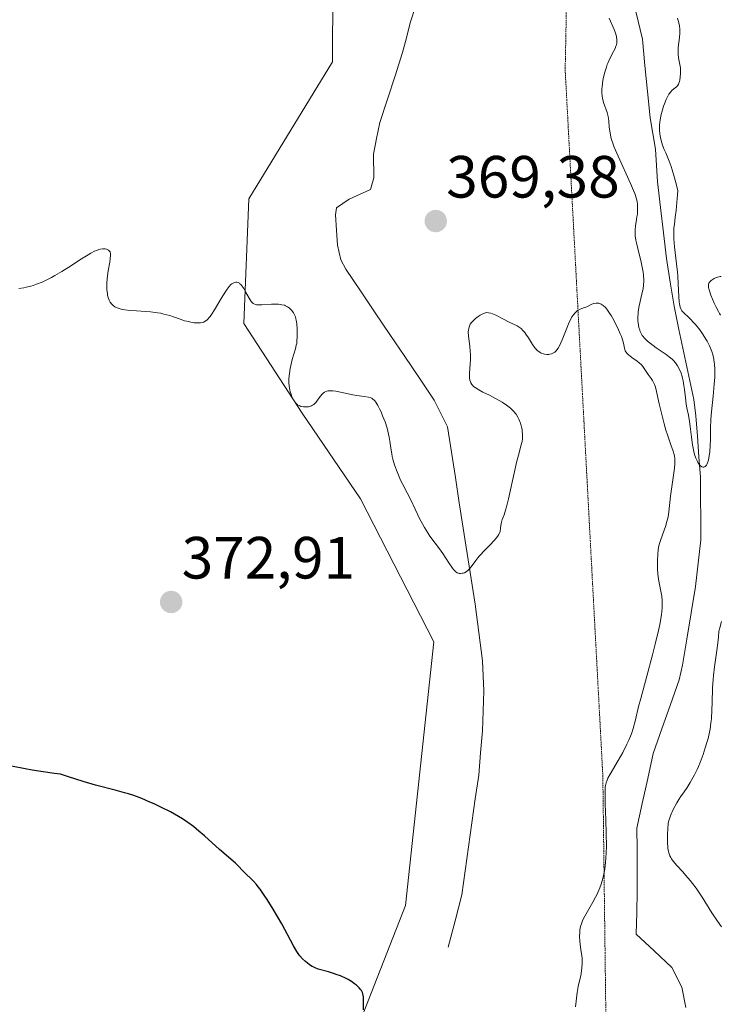
# Model space of a CAD drawing. Units: metres. Extents: x 628895 to 632326, y 4676411 to 4678787.
# Drawn here: x 629959 to 630077, y 4676591 to 4676756 of the extents above; entities that cross this region are included whole.
import ezdxf
from ezdxf.enums import TextEntityAlignment as Align

# ---------------------------------------------------------------- set-up
doc = ezdxf.new("R2010")
doc.units = ezdxf.units.M
doc.header["$MEASUREMENT"] = 0
doc.linetypes.add('TRAZOS2', pattern=[0.375, 0.25, -0.125])
for name, color, linetype, lineweight in [('Carátula', 7, 'Continuous', 5), ('Corriente natural lineal', 142, 'Continuous', 13), ('Cultivos herbáceos CxS', 92, 'Continuous', 0), ('Curva de nivel maestra', 36, 'Continuous', 30), ('Curva de nivel normal', 36, 'Continuous', 0), ('Matorral CxS', 135, 'Continuous', 0), ('Punto de cota en terreno', 7, 'Continuous', 0), ('Rótulo de punto de cota en terreno', 19, 'Continuous', 0), ('Vía pecuaria eje', 92, 'TRAZOS2', 0)]:
    doc.layers.add(name, color=color, linetype=linetype, lineweight=lineweight)
doc.styles.add('Arial', font='txt', dxfattribs={"height": 0.2})

# ---------------------------------------------------------------- blocks, each defined once
blk = doc.blocks.new('*U152')
at = {"layer": 'Cultivos herbáceos CxS', "color": 92, "linetype": 'Continuous', "lineweight": 0}
blk.add_polyline3d([(629946.5225, 4676929.1285, 361.1063), (629959.6105, 4676875.3829, 361.8135), (629972.0443, 4676855.9259, 361.8891), (629974.8503, 4676842.0039, 362.8837), (629973.7013, 4676835.6303, 364.1152), (629991.4323, 4676804.8401, 365.0894), (630001.7447, 4676796.7773, 365.3197), (630012.2973, 4676797.8779, 365.5291), (630012.0297, 4676749.1969, 366.6765), (629998.0089, 4676726.1983, 369.1614), (629997.1379, 4676705.2203, 370.3975), (630006.9499, 4676690.1603, 370.6312), (630016.7485, 4676675.7351, 371.4932), (630029.0759, 4676651.6859, 371.44), (630024.3017, 4676607.3629, 373.3703), (629991.6967, 4676524.0821, 378.0549), (629989.1125, 4676505.1803, 379.0343), (629966.0061, 4676468.8889, 383.2187), (629951.9889, 4676459.1799, 383.7751)], dxfattribs=at)
blk = doc.blocks.new('*U176')
at = {"layer": 'Curva de nivel normal', "color": 36, "linetype": 'Continuous', "lineweight": 0}
for points in [[(630077.41, 4676713.09, 370), (630077.2, 4676713.09, 370), (630076.8, 4676713.02, 370), (630076.44, 4676712.9, 370), (630076.22, 4676712.8, 370), (630075.86, 4676712.58, 370), (630075.69, 4676712.46, 370), (630075.46, 4676712.24, 370), (630075.32, 4676712.02, 370), (630075.27, 4676711.87, 370), (630075.24, 4676711.58, 370), (630075.27, 4676711.24, 370), (630075.31, 4676711.04, 370), (630075.41, 4676710.69, 370), (630075.66, 4676709.98, 370), (630076.21, 4676708.66, 370), (630076.56, 4676707.94, 370), (630076.92, 4676707.24, 370), (630077.11, 4676706.92, 370), (630077.3, 4676706.62, 370)], [(630077.43, 4676655.12, 370), (630077.16, 4676654.06, 370), (630077, 4676653.51, 370), (630076.92, 4676652.5, 370), (630076.72, 4676650.66, 370), (630076.26, 4676647.47, 370), (630076.08, 4676646.04, 370), (630076.02, 4676645.34, 370), (630075.94, 4676643.98, 370), (630075.88, 4676641.43, 370), (630075.85, 4676640.24, 370), (630075.75, 4676638.77, 370), (630075.67, 4676638.07, 370), (630075.52, 4676637.03, 370), (630075.42, 4676636.51, 370), (630075.19, 4676635.47, 370), (630075.05, 4676634.94, 370), (630074.73, 4676633.86, 370), (630074.38, 4676632.78, 370), (630073.84, 4676631.39, 370), (630073.56, 4676630.73, 370), (630073.34, 4676630.25, 370), (630072.91, 4676629.35, 370), (630072.47, 4676628.54, 370), (630072.19, 4676628.05, 370), (630071.66, 4676627.21, 370), (630071.16, 4676626.48, 370), (630070.56, 4676625.64, 370), (630070.26, 4676625.19, 370), (630069.94, 4676624.66, 370), (630069.32, 4676623.49, 370), (630068.94, 4676622.64, 370), (630068.69, 4676621.96, 370), (630068.6, 4676621.64, 370), (630068.5, 4676621.14, 370), (630068.4, 4676620.28, 370), (630068.36, 4676619.34, 370), (630068.35, 4676618.84, 370), (630068.36, 4676618.08, 370), (630068.44, 4676617.03, 370), (630068.53, 4676616.45, 370), (630068.59, 4676616.2, 370), (630068.76, 4676615.73, 370), (630068.91, 4676615.44, 370), (630069.02, 4676615.24, 370), (630069.3, 4676614.85, 370), (630069.92, 4676614.12, 370), (630070.93, 4676613.01, 370), (630071.47, 4676612.41, 370), (630072.19, 4676611.55, 370), (630072.57, 4676611.07, 370), (630073.17, 4676610.26, 370), (630074.19, 4676608.75, 370), (630075.85, 4676606.14, 370), (630076.79, 4676604.72, 370), (630077.46, 4676603.79, 370)], [(630052.89, 4676590.34, 370), (630053.2, 4676592.77, 370), (630053.37, 4676593.77, 370), (630053.65, 4676594.95, 370), (630053.78, 4676595.55, 370), (630053.93, 4676596.41, 370), (630053.99, 4676596.88, 370), (630054.02, 4676597.64, 370), (630054, 4676598.49, 370), (630053.95, 4676598.95, 370), (630053.81, 4676599.94, 370), (630053.68, 4676600.89, 370), (630053.62, 4676601.38, 370), (630053.58, 4676602.14, 370), (630053.61, 4676602.9, 370), (630053.65, 4676603.29, 370), (630053.77, 4676603.87, 370), (630053.95, 4676604.44, 370), (630054.1, 4676604.83, 370), (630054.47, 4676605.6, 370), (630054.9, 4676606.37, 370), (630055.84, 4676607.95, 370), (630056.29, 4676608.77, 370), (630056.51, 4676609.19, 370), (630056.85, 4676609.95, 370), (630057.01, 4676610.34, 370), (630057.22, 4676610.95, 370), (630057.5, 4676611.9, 370), (630057.72, 4676612.93, 370), (630057.81, 4676613.48, 370), (630057.95, 4676614.64, 370), (630058, 4676615.27, 370), (630058.06, 4676616.26, 370), (630058.09, 4676617.31, 370), (630058.08, 4676619.54, 370), (630058.02, 4676621.78, 370), (630057.91, 4676624.47, 370), (630057.88, 4676625.56, 370), (630057.87, 4676626.78, 370), (630057.9, 4676627.25, 370), (630057.93, 4676627.52, 370), (630058.04, 4676628, 370), (630058.2, 4676628.45, 370), (630058.35, 4676628.76, 370), (630058.74, 4676629.47, 370), (630060.09, 4676631.74, 370), (630060.85, 4676633.09, 370), (630061.56, 4676634.49, 370), (630061.87, 4676635.17, 370), (630062.14, 4676635.83, 370), (630062.3, 4676636.26, 370), (630062.58, 4676637.14, 370), (630062.97, 4676638.56, 370), (630063.52, 4676640.81, 370), (630063.87, 4676642.18, 370), (630064.88, 4676645.92, 370), (630065.86, 4676649.53, 370), (630066.31, 4676651.28, 370), (630066.88, 4676653.62, 370), (630067.09, 4676654.61, 370), (630067.2, 4676655.21, 370), (630067.36, 4676656.27, 370), (630067.42, 4676656.73, 370), (630067.48, 4676657.54, 370), (630067.49, 4676658.24, 370), (630067.47, 4676658.65, 370), (630067.39, 4676659.38, 370), (630067.19, 4676660.48, 370), (630066.9, 4676661.89, 370), (630066.78, 4676662.66, 370), (630066.74, 4676663.06, 370), (630066.69, 4676663.92, 370), (630066.68, 4676664.79, 370), (630066.69, 4676665.35, 370), (630066.73, 4676666.36, 370), (630066.81, 4676667.18, 370), (630066.86, 4676667.53, 370), (630066.97, 4676668.05, 370), (630067.23, 4676668.89, 370), (630068.03, 4676671.11, 370), (630068.28, 4676671.93, 370), (630068.38, 4676672.34, 370), (630068.47, 4676672.74, 370), (630068.59, 4676673.55, 370), (630068.87, 4676676.21, 370), (630069.53, 4676680.89, 370), (630069.6, 4676681.64, 370), (630069.61, 4676681.96, 370), (630069.58, 4676682.55, 370), (630069.53, 4676682.93, 370), (630069.47, 4676683.18, 370), (630069.32, 4676683.73, 370), (630068.95, 4676684.83, 370), (630068.36, 4676686.47, 370), (630068.09, 4676687.27, 370), (630067.79, 4676688.37, 370), (630067.38, 4676690.14, 370), (630067.2, 4676690.82, 370), (630066.95, 4676691.71, 370), (630066.83, 4676692.22, 370), (630066.46, 4676694.08, 370), (630066.3, 4676694.68, 370), (630066.21, 4676694.95, 370), (630066.1, 4676695.19, 370), (630065.87, 4676695.61, 370), (630065.62, 4676695.97, 370), (630065.27, 4676696.41, 370), (630065.1, 4676696.64, 370), (630064.35, 4676697.8, 370), (630064.04, 4676698.19, 370), (630063.87, 4676698.38, 370), (630063.68, 4676698.55, 370), (630063.26, 4676698.88, 370), (630062.4, 4676699.48, 370), (630062.02, 4676699.76, 370), (630061.86, 4676699.89, 370), (630061.58, 4676700.17, 370), (630061.38, 4676700.45, 370), (630061.28, 4676700.64, 370), (630061.13, 4676701.04, 370), (630061.06, 4676701.36, 370), (630060.95, 4676701.91, 370), (630060.85, 4676702.28, 370), (630060.61, 4676703.01, 370), (630060.43, 4676703.46, 370), (630060.01, 4676704.43, 370), (630059.76, 4676704.96, 370), (630059.34, 4676705.78, 370), (630058.88, 4676706.57, 370), (630058.64, 4676706.95, 370), (630058.16, 4676707.62, 370), (630057.92, 4676707.9, 370), (630057.57, 4676708.24, 370), (630057.22, 4676708.48, 370), (630057, 4676708.58, 370), (630056.85, 4676708.62, 370), (630056.57, 4676708.66, 370), (630056.36, 4676708.65, 370), (630055.95, 4676708.56, 370), (630055.55, 4676708.41, 370), (630054.81, 4676708.04, 370), (630054.27, 4676707.83, 370), (630053.59, 4676707.56, 370), (630053.26, 4676707.38, 370), (630052.94, 4676707.12, 370), (630052.78, 4676706.96, 370), (630052.54, 4676706.67, 370), (630052.31, 4676706.31, 370), (630052.15, 4676706.04, 370), (630051.85, 4676705.43, 370), (630051.42, 4676704.43, 370), (630050.64, 4676702.46, 370), (630050.2, 4676701.47, 370), (630049.99, 4676701.09, 370), (630049.78, 4676700.77, 370), (630049.66, 4676700.64, 370), (630049.42, 4676700.41, 370), (630049.29, 4676700.32, 370), (630049.08, 4676700.21, 370), (630048.87, 4676700.13, 370), (630048.58, 4676700.06, 370), (630048.42, 4676700.03, 370), (630048.06, 4676700.02, 370), (630047.7, 4676700.07, 370), (630047.51, 4676700.11, 370), (630047.15, 4676700.24, 370), (630046.97, 4676700.32, 370), (630046.72, 4676700.48, 370), (630046.48, 4676700.67, 370), (630046.33, 4676700.82, 370), (630046.05, 4676701.14, 370), (630045.67, 4676701.67, 370), (630044.99, 4676702.78, 370), (630044.58, 4676703.41, 370), (630044.38, 4676703.69, 370), (630044.07, 4676704.05, 370), (630043.76, 4676704.35, 370), (630043.6, 4676704.48, 370), (630043.44, 4676704.59, 370), (630043.09, 4676704.8, 370), (630041.74, 4676705.44, 370), (630040.8, 4676705.93, 370), (630039.5, 4676706.6, 370), (630038.94, 4676706.84, 370), (630038.69, 4676706.93, 370), (630038.29, 4676707.03, 370), (630037.96, 4676707.05, 370), (630037.78, 4676707.02, 370), (630037.42, 4676706.9, 370), (630036.86, 4676706.61, 370), (630036.56, 4676706.41, 370), (630036.07, 4676706.04, 370), (630035.62, 4676705.62, 370), (630035.41, 4676705.38, 370), (630035.22, 4676705.09, 370), (630035.14, 4676704.94, 370), (630035, 4676704.6, 370), (630034.95, 4676704.42, 370), (630034.9, 4676704.12, 370), (630034.87, 4676703.79, 370), (630034.91, 4676703.06, 370), (630035.13, 4676701.4, 370), (630035.22, 4676700.52, 370), (630035.25, 4676700.07, 370), (630035.25, 4676699.19, 370), (630035.2, 4676698.35, 370), (630035.1, 4676696.86, 370), (630035.09, 4676696.31, 370), (630035.1, 4676696.06, 370), (630035.15, 4676695.71, 370), (630035.24, 4676695.4, 370), (630035.3, 4676695.25, 370), (630035.47, 4676694.97, 370), (630035.58, 4676694.83, 370), (630035.78, 4676694.64, 370), (630036.03, 4676694.44, 370), (630036.63, 4676694.07, 370), (630037.35, 4676693.69, 370), (630038.42, 4676693.17, 370), (630038.97, 4676692.9, 370), (630040.07, 4676692.29, 370), (630040.59, 4676691.98, 370), (630041.33, 4676691.48, 370), (630041.97, 4676690.97, 370), (630042.25, 4676690.72, 370), (630042.5, 4676690.46, 370), (630042.91, 4676689.95, 370), (630043.22, 4676689.45, 370), (630043.38, 4676689.12, 370), (630043.63, 4676688.48, 370), (630043.82, 4676687.81, 370), (630043.91, 4676687.39, 370), (630043.95, 4676687.11, 370), (630043.99, 4676686.59, 370), (630043.99, 4676686.08, 370), (630043.97, 4676685.82, 370), (630043.91, 4676685.39, 370), (630043.74, 4676684.65, 370), (630043.49, 4676683.7, 370), (630043, 4676681.85, 370), (630042.69, 4676680.57, 370), (630041.64, 4676675.76, 370), (630041.31, 4676674.37, 370), (630041.16, 4676673.82, 370), (630040.89, 4676673.03, 370), (630040.59, 4676672.26, 370), (630040.47, 4676671.82, 370), (630040.36, 4676671.23, 370), (630040.31, 4676670.86, 370), (630040.24, 4676670.17, 370), (630039.98, 4676669.7, 370), (630039.78, 4676669.39, 370), (630039.31, 4676668.79, 370), (630038.52, 4676667.93, 370), (630037.45, 4676666.87, 370), (630036.97, 4676666.37, 370), (630036.66, 4676666.02, 370), (630036.13, 4676665.36, 370), (630035.36, 4676664.29, 370), (630035.04, 4676663.89, 370), (630034.88, 4676663.73, 370), (630034.55, 4676663.48, 370), (630034.22, 4676663.32, 370), (630034, 4676663.25, 370), (630033.86, 4676663.22, 370), (630033.59, 4676663.2, 370), (630033.34, 4676663.21, 370), (630033.21, 4676663.24, 370), (630033.03, 4676663.31, 370), (630032.73, 4676663.5, 370), (630032.4, 4676663.84, 370), (630032.22, 4676664.06, 370), (630031.59, 4676664.99, 370), (630030.6, 4676666.55, 370), (630030.05, 4676667.34, 370), (630028.44, 4676669.48, 370), (630028.06, 4676670.02, 370), (630027.5, 4676670.91, 370), (630027.22, 4676671.4, 370), (630026.68, 4676672.44, 370), (630025.23, 4676675.55, 370), (630024.62, 4676676.76, 370), (630023.87, 4676678.16, 370), (630023.51, 4676678.89, 370), (630023.03, 4676679.97, 370), (630022.8, 4676680.56, 370), (630022.49, 4676681.47, 370), (630022.22, 4676682.4, 370), (630022.11, 4676682.86, 370), (630022.02, 4676683.32, 370), (630021.87, 4676684.23, 370), (630021.69, 4676685.46, 370), (630021.58, 4676686.1, 370), (630021.37, 4676687.1, 370), (630021.22, 4676687.62, 370), (630020.88, 4676688.68, 370), (630020.48, 4676689.71, 370), (630020.21, 4676690.35, 370), (630020.03, 4676690.75, 370), (630019.69, 4676691.42, 370), (630019.35, 4676691.99, 370), (630019.18, 4676692.2, 370), (630019.08, 4676692.31, 370), (630018.86, 4676692.5, 370), (630018.64, 4676692.64, 370), (630018.48, 4676692.71, 370), (630018.11, 4676692.81, 370), (630017.35, 4676692.94, 370), (630016.13, 4676693.1, 370), (630015.48, 4676693.2, 370), (630012.6, 4676693.84, 370), (630012.11, 4676693.91, 370), (630011.88, 4676693.92, 370), (630011.56, 4676693.92, 370), (630011.25, 4676693.88, 370), (630011.1, 4676693.85, 370), (630010.82, 4676693.74, 370), (630010.69, 4676693.66, 370), (630010.5, 4676693.52, 370), (630010.32, 4676693.35, 370), (630009.98, 4676692.93, 370), (630009.53, 4676692.3, 370), (630009.29, 4676691.99, 370), (630009.03, 4676691.73, 370), (630008.89, 4676691.61, 370), (630008.67, 4676691.46, 370), (630008.51, 4676691.38, 370), (630008.19, 4676691.26, 370), (630008.02, 4676691.22, 370), (630007.69, 4676691.18, 370), (630007.36, 4676691.18, 370), (630007.15, 4676691.2, 370), (630006.75, 4676691.28, 370), (630006.55, 4676691.36, 370), (630006.19, 4676691.55, 370), (630005.88, 4676691.83, 370), (630005.7, 4676692.05, 370), (630005.58, 4676692.22, 370), (630005.37, 4676692.61, 370), (630005.17, 4676693.07, 370), (630005.08, 4676693.33, 370), (630004.95, 4676693.74, 370), (630004.81, 4676694.42, 370), (630004.73, 4676695.17, 370), (630004.72, 4676695.56, 370), (630004.72, 4676695.97, 370), (630004.8, 4676696.8, 370), (630004.93, 4676697.64, 370), (630005.04, 4676698.18, 370), (630005.29, 4676699.17, 370), (630005.84, 4676700.96, 370), (630005.97, 4676701.55, 370), (630006.03, 4676701.87, 370), (630006.07, 4676702.22, 370), (630006.12, 4676702.96, 370), (630006.14, 4676703.74, 370), (630006.12, 4676704.25, 370), (630006.05, 4676705.21, 370), (630005.97, 4676705.76, 370), (630005.91, 4676706.01, 370), (630005.82, 4676706.35, 370), (630005.63, 4676706.81, 370), (630005.52, 4676707.02, 370), (630005.24, 4676707.4, 370), (630004.94, 4676707.7, 370), (630004.77, 4676707.84, 370), (630004.47, 4676708.03, 370), (630004.14, 4676708.2, 370), (630003.96, 4676708.27, 370), (630003.56, 4676708.38, 370), (630003.34, 4676708.42, 370), (630002.99, 4676708.46, 370), (630002.61, 4676708.48, 370), (630001.8, 4676708.46, 370), (630000.2, 4676708.35, 370), (629999.54, 4676708.35, 370), (629999.28, 4676708.38, 370), (629999.12, 4676708.41, 370), (629998.85, 4676708.5, 370), (629998.74, 4676708.56, 370), (629998.54, 4676708.72, 370), (629998.36, 4676708.92, 370), (629998.03, 4676709.46, 370), (629997.44, 4676710.54, 370), (629997.12, 4676711.09, 370), (629996.8, 4676711.56, 370), (629996.64, 4676711.75, 370), (629996.5, 4676711.9, 370), (629996.4, 4676711.97, 370), (629996.22, 4676712.08, 370), (629995.95, 4676712.15, 370), (629995.79, 4676712.14, 370), (629995.46, 4676712.05, 370), (629995.14, 4676711.88, 370), (629994.97, 4676711.75, 370), (629994.67, 4676711.45, 370), (629994.32, 4676710.97, 370), (629994.1, 4676710.66, 370), (629993.35, 4676709.41, 370), (629992.24, 4676707.51, 370), (629991.72, 4676706.7, 370), (629991.49, 4676706.38, 370), (629991.34, 4676706.2, 370), (629991.06, 4676705.89, 370), (629990.93, 4676705.77, 370), (629990.66, 4676705.58, 370), (629990.4, 4676705.45, 370), (629990.22, 4676705.39, 370), (629989.84, 4676705.32, 370), (629989.42, 4676705.3, 370), (629989.18, 4676705.3, 370), (629988.81, 4676705.33, 370), (629988.21, 4676705.42, 370), (629987.54, 4676705.58, 370), (629987.19, 4676705.69, 370), (629986.43, 4676705.95, 370), (629985.31, 4676706.35, 370), (629984.7, 4676706.55, 370), (629983.71, 4676706.81, 370), (629983.18, 4676706.93, 370), (629982.62, 4676707.02, 370), (629981.46, 4676707.15, 370), (629979.1, 4676707.32, 370), (629978, 4676707.41, 370), (629977.12, 4676707.51, 370), (629976.71, 4676707.59, 370), (629976.16, 4676707.73, 370), (629975.67, 4676707.92, 370), (629975.45, 4676708.04, 370), (629975.18, 4676708.22, 370), (629975.05, 4676708.33, 370), (629974.89, 4676708.5, 370), (629974.67, 4676708.8, 370), (629974.49, 4676709.14, 370), (629974.39, 4676709.39, 370), (629974.25, 4676709.95, 370), (629974.2, 4676710.25, 370), (629974.14, 4676710.87, 370), (629974.12, 4676711.51, 370), (629974.13, 4676711.95, 370), (629974.19, 4676712.79, 370), (629974.35, 4676714.09, 370), (629974.61, 4676715.53, 370), (629974.7, 4676716.1, 370), (629974.74, 4676716.71, 370), (629974.73, 4676716.95, 370), (629974.65, 4676717.25, 370), (629974.59, 4676717.37, 370), (629974.41, 4676717.56, 370), (629974.18, 4676717.68, 370), (629974.05, 4676717.72, 370), (629973.83, 4676717.77, 370), (629973.45, 4676717.77, 370), (629973.02, 4676717.71, 370), (629972.79, 4676717.65, 370), (629972.55, 4676717.57, 370), (629972.03, 4676717.35, 370), (629971.43, 4676717.03, 370), (629970.97, 4676716.76, 370), (629969.87, 4676716.08, 370), (629967.72, 4676714.7, 370), (629966.54, 4676713.97, 370), (629965.37, 4676713.27, 370), (629964.8, 4676712.96, 370), (629964.26, 4676712.67, 370), (629963.25, 4676712.18, 370), (629962.31, 4676711.8, 370), (629961.71, 4676711.59, 370), (629961.32, 4676711.48, 370), (629960.57, 4676711.3, 370), (629960.16, 4676711.21, 370), (629959.34, 4676711.09, 370)]]:
    blk.add_polyline3d(points, dxfattribs=at)
blk = doc.blocks.new('*U189')
at = {"layer": 'Curva de nivel maestra', "color": 36, "linetype": 'Continuous', "lineweight": 30}
blk.add_polyline3d([(630017.28, 4676589.86, 375), (630017.28, 4676591.55, 375), (630017.25, 4676592, 375), (630017.17, 4676592.52, 375), (630017.1, 4676592.75, 375), (630016.94, 4676593.07, 375), (630016.83, 4676593.22, 375), (630016.56, 4676593.54, 375), (630016.06, 4676593.99, 375), (630015.76, 4676594.23, 375), (630015.24, 4676594.58, 375), (630014.67, 4676594.92, 375), (630014.36, 4676595.08, 375), (630013.37, 4676595.54, 375), (630012.69, 4676595.8, 375), (630012.24, 4676595.96, 375), (630011.36, 4676596.23, 375), (630009.65, 4676596.69, 375), (630009.14, 4676596.87, 375), (630008.9, 4676596.98, 375), (630008.66, 4676597.1, 375), (630008.2, 4676597.39, 375), (630007.77, 4676597.72, 375), (630007.5, 4676597.95, 375), (630007.01, 4676598.42, 375), (630006.58, 4676598.89, 375), (630006.38, 4676599.15, 375), (630006.05, 4676599.62, 375), (630005.48, 4676600.59, 375), (630003.52, 4676604.27, 375), (630002.82, 4676605.52, 375), (630002.07, 4676606.78, 375), (630001.07, 4676608.39, 375), (630000.58, 4676609.12, 375), (629999.9, 4676610.1, 375), (629999.58, 4676610.52, 375), (629999.29, 4676610.89, 375), (629998.78, 4676611.48, 375), (629998.33, 4676611.93, 375), (629997.54, 4676612.66, 375), (629996.97, 4676613.22, 375), (629996.17, 4676614.04, 375), (629995.73, 4676614.47, 375), (629993.07, 4676616.76, 375), (629990.52, 4676619.08, 375), (629989.6, 4676619.88, 375), (629989.14, 4676620.26, 375), (629988.68, 4676620.63, 375), (629987.75, 4676621.31, 375), (629986.81, 4676621.94, 375), (629986.16, 4676622.34, 375), (629984.8, 4676623.1, 375), (629983.17, 4676623.93, 375), (629982.06, 4676624.45, 375), (629981.34, 4676624.77, 375), (629980, 4676625.34, 375), (629978.66, 4676625.84, 375), (629977.77, 4676626.13, 375), (629977.11, 4676626.32, 375), (629975.54, 4676626.75, 375), (629972.23, 4676627.61, 375), (629970.11, 4676628.23, 375), (629967.67, 4676629.01, 375), (629966.33, 4676629.47, 375), (629965.34, 4676629.58, 375), (629963.41, 4676629.83, 375), (629961.57, 4676630.12, 375), (629960.38, 4676630.33, 375), (629958.11, 4676630.78, 375)], dxfattribs=at)
blk = doc.blocks.new('5PATER')
at = {"layer": 'Carátula', "linetype": 'Continuous', "lineweight": 5}
h = blk.add_hatch(color=250, dxfattribs=at)
edge = h.paths.add_edge_path()
edge.add_ellipse((0, 0.01), major_axis=(-1.33, -1.34), ratio=0.999422, start_angle=0, end_angle=360)

msp = doc.modelspace()

# ---------------------------------------------------------------- linework, layer by layer
at = {"layer": 'Corriente natural lineal', "color": 142, "linetype": 'Continuous', "lineweight": 13}
for points in [[(630031.4982, 4676600.3517, 372.7675), (630032.6492, 4676604.7709, 372.6026), (630033.8001, 4676609.1901, 372.7947), (630034.3661, 4676613.2141, 372.5684), (630034.9321, 4676617.2381, 372.1858), (630035.4981, 4676621.2621, 371.9019), (630036.0641, 4676625.2861, 371.6614), (630036.6301, 4676629.3101, 371.4591), (630036.9401, 4676633.0351, 371.3214), (630037.2501, 4676636.7601, 371.1218), (630037.3601, 4676640.1151, 370.9538), (630037.4701, 4676643.4701, 370.7916), (630037.3651, 4676645.9751, 370.7255), (630037.2601, 4676648.4801, 370.6493), (630036.6351, 4676653.2451, 370.4614), (630036.0101, 4676658.0101, 370.1895), (630035.3487, 4676662.273, 370.1266), (630034.6872, 4676666.5358, 369.8758), (630034.0258, 4676670.7987, 369.5983), (630033.3644, 4676675.0615, 369.3294), (630032.703, 4676679.3244, 369.0772), (630032.0415, 4676683.5872, 368.6128), (630031.3801, 4676687.8501, 368.3516), (630030.2651, 4676690.1001, 368.316), (630029.1501, 4676692.3501, 368.2699), (630026.6718, 4676696.0168, 368.1748), (630024.1934, 4676699.6834, 368.1055), (630021.7151, 4676703.3501, 368.0019), (630019.2368, 4676707.0168, 367.9894), (630016.7584, 4676710.6834, 367.8482), (630014.2801, 4676714.3501, 367.68), (630013.4801, 4676715.9301, 367.6149), (630012.8901, 4676718.3701, 367.5049), (630012.7101, 4676720.9151, 367.4127), (630012.5301, 4676723.4601, 367.3181), (630012.7101, 4676724.6601, 367.3006), (630014.8701, 4676726.0901, 367.3383), (630018.4201, 4676727.7301, 367.3487), (630018.9901, 4676729.7301, 367.2378), (630018.9201, 4676733.7001, 366.9974), (630019.4701, 4676736.3401, 366.8306), (630020.0201, 4676738.9801, 366.6475), (630021.2934, 4676742.9101, 366.2908), (630022.5668, 4676746.8401, 366.2516), (630023.8401, 4676750.7701, 366.2997), (630024.4751, 4676753.2651, 366.3142), (630025.1101, 4676755.7601, 366.2517), (630026.0501, 4676758.6551, 366.1307)], [(630063.1201, 4676602.5601, 366.6524), (630063.2001, 4676606.1751, 366.5196), (630063.2801, 4676609.7901, 366.3853), (630063.2634, 4676613.3101, 366.419), (630063.2468, 4676616.8301, 366.5373), (630063.2301, 4676620.3501, 366.524), (630064.1368, 4676624.5401, 366.4246), (630065.0434, 4676628.7301, 366.166), (630065.9501, 4676632.9201, 366.1837), (630067.4068, 4676637.0468, 366.2405), (630068.8634, 4676641.1734, 366.2981), (630070.3201, 4676645.3001, 365.9498), (630070.8801, 4676647.7501, 365.7015), (630071.6201, 4676652.1701, 365.4553), (630072.3601, 4676656.5901, 365.8847), (630073.1001, 4676661.0101, 365.8772), (630073.5451, 4676664.9351, 365.9142), (630073.9901, 4676668.8601, 365.9871), (630073.9668, 4676672.3668, 365.6108), (630073.9434, 4676675.8734, 365.815), (630073.9201, 4676679.3801, 366.0136), (630073.6568, 4676682.8201, 365.3919), (630073.3934, 4676686.2601, 365.4167), (630073.1301, 4676689.7001, 365.3664), (630072.7801, 4676692.4401, 364.9566), (630071.9526, 4676696.3676, 364.5941), (630071.1251, 4676700.2951, 364.5063), (630070.2976, 4676704.2226, 364.5454), (630069.4701, 4676708.1501, 365.4182), (630068.8401, 4676712.1351, 365.4748), (630068.2101, 4676716.1201, 365.2683), (630067.7001, 4676720.4301, 364.8876), (630067.1901, 4676724.7401, 364.3941), (630066.6801, 4676729.0501, 363.9986), (630066.5301, 4676731.7951, 363.8969), (630066.3801, 4676734.5401, 363.9245), (630065.9301, 4676737.1751, 364.0804), (630065.4801, 4676739.8101, 364.0149), (630065.0334, 4676744.2101, 363.6972), (630064.5868, 4676748.6101, 363.6038), (630064.1401, 4676753.0101, 363.63), (630063.0641, 4676757.6921, 363.5112)], [(630063.1201, 4676602.5601, 366.6524), (630066.1201, 4676599.7651, 366.6902), (630069.1201, 4676596.9701, 366.5943)], [(630071.4651, 4676590.2401, 366.7941), (630070.8001, 4676593.6301, 366.7101), (630069.1201, 4676596.9701, 366.5943)]]:
    msp.add_polyline3d(points, dxfattribs=at)
at = {"layer": 'Cultivos herbáceos CxS', "color": 92, "linetype": 'Continuous', "lineweight": 0}
msp.add_polyline3d([(630012.2973, 4676797.8779, 365.5291), (630012.0297, 4676749.1969, 366.6765), (629998.0089, 4676726.1983, 369.1614), (629997.1379, 4676705.2203, 370.3975), (630006.9499, 4676690.1603, 370.6312), (630016.7485, 4676675.7351, 371.4932), (630029.0759, 4676651.6859, 371.44), (630024.3017, 4676607.3629, 373.3703), (629991.6967, 4676524.0821, 378.0549), (629989.1125, 4676505.1803, 379.0343)], dxfattribs=at)
at = {"layer": 'Curva de nivel normal', "color": 36, "linetype": 'Continuous', "lineweight": 0}
msp.add_polyline3d([(630058.58, 4676756.55, 365), (630059.4, 4676754.63, 365), (630059.63, 4676754, 365), (630059.72, 4676753.7, 365), (630059.78, 4676753.42, 365), (630059.85, 4676752.89, 365), (630059.83, 4676752.39, 365), (630059.77, 4676752.07, 365), (630059.71, 4676751.85, 365), (630059.55, 4676751.42, 365), (630059.31, 4676750.92, 365), (630058.7, 4676749.77, 365), (630058.38, 4676749.1, 365), (630058.23, 4676748.73, 365), (630058.09, 4676748.33, 365), (630057.84, 4676747.49, 365), (630057.63, 4676746.62, 365), (630057.52, 4676746.05, 365), (630057.37, 4676744.99, 365), (630057.34, 4676744.64, 365), (630057.33, 4676744, 365), (630057.37, 4676743.44, 365), (630057.43, 4676743.08, 365), (630057.61, 4676742.39, 365), (630058.22, 4676740.68, 365), (630058.38, 4676740.04, 365), (630058.44, 4676739.7, 365), (630058.5, 4676739.24, 365), (630058.59, 4676738.2, 365), (630058.71, 4676737.27, 365), (630058.86, 4676736.55, 365), (630058.97, 4676736.16, 365), (630059.16, 4676735.52, 365), (630059.42, 4676734.83, 365), (630060.05, 4676733.32, 365), (630062.17, 4676728.77, 365), (630062.67, 4676727.59, 365), (630062.86, 4676727.08, 365), (630063.14, 4676726.19, 365), (630063.25, 4676725.66, 365), (630063.3, 4676725.33, 365), (630063.35, 4676724.69, 365), (630063.35, 4676724.33, 365), (630063.3, 4676723.62, 365), (630063.24, 4676723.16, 365), (630063.11, 4676722.28, 365), (630063.01, 4676721.67, 365), (630062.93, 4676720.93, 365), (630062.92, 4676720.55, 365), (630062.96, 4676719.94, 365), (630063.07, 4676719.21, 365), (630063.16, 4676718.79, 365), (630063.39, 4676717.8, 365), (630063.95, 4676715.54, 365), (630064.19, 4676714.4, 365), (630064.27, 4676713.87, 365), (630064.33, 4676713.37, 365), (630064.37, 4676712.45, 365), (630064.33, 4676711.63, 365), (630064.26, 4676711.12, 365), (630064.08, 4676710.17, 365), (630063.62, 4676708.17, 365), (630063.46, 4676707.22, 365), (630063.42, 4676706.9, 365), (630063.39, 4676706.29, 365), (630063.41, 4676705.69, 365), (630063.44, 4676705.3, 365), (630063.57, 4676704.56, 365), (630063.7, 4676704.1, 365), (630063.78, 4676703.88, 365), (630063.93, 4676703.55, 365), (630064.13, 4676703.22, 365), (630064.25, 4676703.06, 365), (630064.52, 4676702.73, 365), (630064.68, 4676702.56, 365), (630064.95, 4676702.3, 365), (630065.26, 4676702.03, 365), (630065.97, 4676701.49, 365), (630066.48, 4676701.13, 365), (630068.14, 4676700, 365), (630068.87, 4676699.47, 365), (630069.21, 4676699.18, 365), (630069.4, 4676698.99, 365), (630069.72, 4676698.6, 365), (630070.06, 4676698.07, 365), (630070.27, 4676697.68, 365), (630070.64, 4676696.86, 365), (630070.82, 4676696.32, 365), (630070.9, 4676696.04, 365), (630071.01, 4676695.59, 365), (630071.14, 4676694.78, 365), (630071.21, 4676694.14, 365), (630071.37, 4676692.71, 365), (630071.51, 4676691.66, 365), (630071.62, 4676691.01, 365), (630071.89, 4676689.78, 365), (630072.08, 4676688.73, 365), (630072.19, 4676687.92, 365), (630072.4, 4676686.13, 365), (630072.59, 4676684.79, 365), (630072.8, 4676683.7, 365), (630072.92, 4676683.21, 365), (630073.14, 4676682.55, 365), (630073.39, 4676681.99, 365), (630073.53, 4676681.76, 365), (630073.8, 4676681.41, 365), (630073.94, 4676681.28, 365), (630074.16, 4676681.14, 365), (630074.37, 4676681.09, 365), (630074.48, 4676681.09, 365), (630074.69, 4676681.17, 365), (630074.78, 4676681.24, 365), (630074.92, 4676681.4, 365), (630075.04, 4676681.63, 365), (630075.11, 4676681.81, 365), (630075.24, 4676682.23, 365), (630075.4, 4676683, 365), (630075.48, 4676683.57, 365), (630075.57, 4676684.77, 365), (630075.6, 4676685.67, 365), (630075.61, 4676687.54, 365), (630075.67, 4676689.15, 365), (630075.77, 4676690.36, 365), (630076.04, 4676693.02, 365), (630076.23, 4676695.03, 365), (630076.31, 4676696.18, 365), (630076.33, 4676696.73, 365), (630076.33, 4676697.55, 365), (630076.28, 4676698.35, 365), (630076.23, 4676698.74, 365), (630076.09, 4676699.53, 365), (630076, 4676699.92, 365), (630075.82, 4676700.5, 365), (630075.59, 4676701.08, 365), (630075.42, 4676701.47, 365), (630075.03, 4676702.22, 365), (630074.82, 4676702.59, 365), (630074.37, 4676703.3, 365), (630073.91, 4676703.96, 365), (630073.61, 4676704.36, 365), (630073.04, 4676705.08, 365), (630072.74, 4676705.41, 365), (630072.23, 4676705.96, 365), (630071.93, 4676706.25, 365), (630071.12, 4676706.98, 365), (630070.89, 4676707.23, 365), (630070.79, 4676707.36, 365), (630070.66, 4676707.58, 365), (630070.49, 4676707.98, 365), (630070.37, 4676708.53, 365), (630070.33, 4676708.87, 365), (630070.27, 4676709.7, 365), (630070.18, 4676711.88, 365), (630070.1, 4676713.16, 365), (630070.04, 4676713.84, 365), (630069.88, 4676715.25, 365), (630069.53, 4676718.1, 365), (630069.43, 4676719.45, 365), (630069.41, 4676720.1, 365), (630069.41, 4676720.51, 365), (630069.46, 4676721.32, 365), (630069.52, 4676721.87, 365), (630069.66, 4676723.1, 365), (630069.8, 4676724.19, 365), (630070, 4676726.25, 365), (630070.1, 4676727.53, 365), (630069.76, 4676728.91, 365), (630069.54, 4676729.71, 365), (630069.15, 4676731.04, 365), (630068.97, 4676731.6, 365), (630068.64, 4676732.53, 365), (630068.43, 4676733.05, 365), (630068.07, 4676733.9, 365), (630067.82, 4676734.46, 365), (630067.53, 4676735.22, 365), (630067.4, 4676735.6, 365), (630067.24, 4676736.19, 365), (630067.11, 4676736.79, 365), (630067.07, 4676737.1, 365), (630067.01, 4676737.73, 365), (630067, 4676738.06, 365), (630067.02, 4676738.56, 365), (630067.06, 4676739.07, 365), (630067.11, 4676739.41, 365), (630067.24, 4676740.11, 365), (630067.51, 4676741.13, 365), (630067.71, 4676741.76, 365), (630067.86, 4676742.16, 365), (630068.15, 4676742.87, 365), (630068.31, 4676743.21, 365), (630068.62, 4676743.77, 365), (630068.91, 4676744.18, 365), (630069.09, 4676744.39, 365), (630069.43, 4676744.69, 365), (630069.87, 4676744.99, 365), (630070.06, 4676745.18, 365), (630070.22, 4676745.44, 365), (630070.29, 4676745.62, 365), (630070.38, 4676745.9, 365), (630070.43, 4676746.13, 365), (630070.51, 4676746.63, 365), (630070.56, 4676747.24, 365), (630070.56, 4676747.87, 365), (630070.54, 4676748.18, 365), (630070.45, 4676748.75, 365), (630070.23, 4676749.87, 365), (630070.16, 4676750.5, 365), (630070.14, 4676750.84, 365), (630070.18, 4676751.61, 365), (630070.36, 4676753.27, 365), (630070.43, 4676754.05, 365), (630070.44, 4676754.4, 365), (630070.44, 4676754.72, 365), (630070.39, 4676755.27, 365), (630070.29, 4676755.74, 365), (630070.03, 4676756.57, 365)], dxfattribs=at)
at = {"layer": 'Matorral CxS', "color": 135, "linetype": 'Continuous', "lineweight": 0}
for points in [[(630012.2973, 4676797.8779, 365.5291), (630012.0297, 4676749.1969, 366.6765), (629998.0089, 4676726.1983, 369.1614), (629997.1379, 4676705.2203, 370.3975), (630006.9499, 4676690.1603, 370.6312), (630016.7485, 4676675.7351, 371.4932), (630029.0759, 4676651.6859, 371.44), (630024.3017, 4676607.3629, 373.3703), (629991.6967, 4676524.0821, 378.0549), (629989.1125, 4676505.1803, 379.0343)], [(629991.6967, 4676524.0821, 378.0549), (630024.3017, 4676607.3629, 373.3703), (630029.0759, 4676651.6859, 371.44), (630016.7485, 4676675.7351, 371.4932), (630006.9499, 4676690.1603, 370.6312), (629997.1379, 4676705.2203, 370.3975), (629998.0089, 4676726.1983, 369.1614), (630012.0297, 4676749.1969, 366.6765), (630012.2973, 4676797.8779, 365.5291)]]:
    msp.add_polyline3d(points, dxfattribs=at)
at = {"layer": 'Vía pecuaria eje', "color": 92, "linetype": 'TRAZOS2', "lineweight": 0}
msp.add_polyline3d([(630051.363, 4676757.7884, 367.0754), (630051.2665, 4676752.8034, 367.2671), (630051.17, 4676747.8185, 367.5589), (630051.4337, 4676742.8761, 367.7929), (630051.6973, 4676737.9337, 367.7071), (630051.961, 4676732.9913, 367.8655), (630052.2247, 4676728.0489, 368.4973), (630052.4883, 4676723.1065, 368.9081), (630052.752, 4676718.1641, 369.2949), (630053.0157, 4676713.2217, 369.5575), (630053.2793, 4676708.2793, 369.8186), (630053.543, 4676703.3369, 370.0838), (630053.8067, 4676698.3945, 370.3651), (630054.0703, 4676693.4521, 370.5439), (630054.334, 4676688.5097, 370.7916), (630054.5977, 4676683.5674, 370.9946), (630054.8613, 4676678.625, 371.1618), (630055.125, 4676673.6826, 371.3351), (630055.3887, 4676668.7402, 371.4569), (630055.6523, 4676663.7978, 371.643), (630055.916, 4676658.8554, 371.7551), (630056.1797, 4676653.913, 371.8974), (630056.4433, 4676648.9706, 372.0256), (630056.707, 4676644.0282, 372.0958), (630056.9707, 4676639.0858, 372.0865), (630057.2343, 4676634.1434, 371.8644), (630057.498, 4676629.201, 370.623), (630057.5607, 4676624.2466, 370.5035), (630057.6233, 4676619.2922, 370.6545), (630057.686, 4676614.3377, 370.5361), (630057.7486, 4676609.3833, 369.1742), (630057.8113, 4676604.4289, 367.2316), (630057.8739, 4676599.4745, 367.5537), (630057.9366, 4676594.5201, 367.7231), (630057.9992, 4676589.5656, 367.4249)], dxfattribs=at)
msp.add_polyline3d([(630051.363, 4676757.7884, 367.0754), (630051.2665, 4676752.8034, 367.2671), (630051.17, 4676747.8185, 367.5589), (630051.4337, 4676742.8761, 367.7929), (630051.6973, 4676737.9337, 367.7071), (630051.961, 4676732.9913, 367.8655), (630052.2247, 4676728.0489, 368.4973), (630052.4883, 4676723.1065, 368.9081), (630052.752, 4676718.1641, 369.2949), (630053.0157, 4676713.2217, 369.5575), (630053.2793, 4676708.2793, 369.8186), (630053.543, 4676703.3369, 370.0838), (630053.8067, 4676698.3945, 370.3651), (630054.0703, 4676693.4521, 370.5439), (630054.334, 4676688.5097, 370.7916), (630054.5977, 4676683.5674, 370.9946), (630054.8613, 4676678.625, 371.1618), (630055.125, 4676673.6826, 371.3351), (630055.3887, 4676668.7402, 371.4569), (630055.6523, 4676663.7978, 371.643), (630055.916, 4676658.8554, 371.7551), (630056.1797, 4676653.913, 371.8974), (630056.4433, 4676648.9706, 372.0256), (630056.707, 4676644.0282, 372.0958), (630056.9707, 4676639.0858, 372.0865), (630057.2343, 4676634.1434, 371.8644), (630057.498, 4676629.201, 370.623), (630057.5607, 4676624.2466, 370.5035), (630057.6233, 4676619.2922, 370.6545), (630057.686, 4676614.3377, 370.5361), (630057.7486, 4676609.3833, 369.1742), (630057.8113, 4676604.4289, 367.2316), (630057.8739, 4676599.4745, 367.5537), (630057.9366, 4676594.5201, 367.7231), (630057.9992, 4676589.5656, 367.4249)], dxfattribs=at)

# ---------------------------------------------------------------- block references
at = {"layer": 'Cultivos herbáceos CxS', "color": 92, "linetype": 'Continuous', "lineweight": 0}
msp.add_blockref('*U152', (0, 0), dxfattribs=at)
at = {"layer": 'Curva de nivel maestra', "color": 36, "linetype": 'Continuous', "lineweight": 30}
msp.add_blockref('*U189', (0, 0), dxfattribs=at)
at = {"layer": 'Curva de nivel normal', "color": 36, "linetype": 'Continuous', "lineweight": 0}
msp.add_blockref('*U176', (0, 0), dxfattribs=at)
at = {"layer": 'Punto de cota en terreno', "linetype": 'Continuous', "lineweight": 0}
for p in [(630029.41, 4676722.43, 369.38), (629984.93, 4676658.39, 372.91)]:
    msp.add_blockref('5PATER', p, dxfattribs=at)

# ---------------------------------------------------------------- texts
at = {"layer": 'Rótulo de punto de cota en terreno', "color": 19, "linetype": 'Continuous', "lineweight": 0, "style": 'Arial'}
for s, p in [('369,38', (630031.1739, 4676724.1939)), ('372,91', (629986.6939, 4676660.1539))]:
    msp.add_text(s, height=7, dxfattribs=at).set_placement(p, align=Align.BOTTOM_LEFT)

doc.saveas('drawing.dxf')
